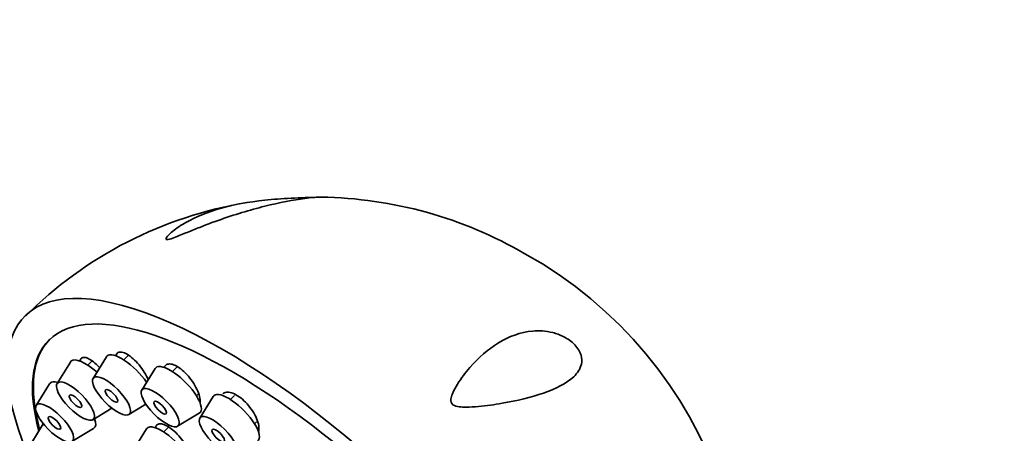
# Model space of a CAD drawing. Units: millimetres. Extents: x 0 to 1478, y 0 to 1758.
# Drawn here: x 204 to 262, y 589 to 613 of the extents above; entities that cross this region are included whole.
import ezdxf
from ezdxf import colors
from ezdxf.entities.mleader import LeaderData, LeaderLine
from ezdxf.math import Vec2, Vec3

# ---------------------------------------------------------------- set-up
doc = ezdxf.new("R2010")
doc.units = ezdxf.units.MM
doc.layers.add('DV5_Défaut', color=7, linetype='Continuous')
doc.layers.add('Défaut', color=7, linetype='Continuous')

# ---------------------------------------------------------------- blocks, each defined once
blk = doc.blocks.new('_DOT')
at = {"color": 0}
blk.add_line((0, 0), (-1, 0), dxfattribs=at)
at = {"color": 0, "const_width": 0.333}
blk.add_lwpolyline([(-0.1665, 0, 1), (0.1665, 0, 1)], format="xyb", close=True, dxfattribs=at)
blk = doc.blocks.new('SE4')
at = {"layer": 'DV5_Défaut', "color": 7, "linetype": 'Continuous', "lineweight": 35}
for p, q in [((209.027, 593.007), (208.243, 591.739)), ((210.315, 593.096), (210.045, 592.828)), ((206.91, 592.701), (206.126, 591.432)), ((208.205, 592.796), (207.928, 592.522)), ((211.889, 592.316), (211.104, 591.048)), ((213.164, 592.392), (212.906, 592.137)), ((205.682, 591.418), (204.898, 590.149)), ((214.314, 590.716), (214.414, 590.815)), ((215.299, 590.675), (214.515, 589.406)), ((216.556, 590.733), (216.317, 590.496)), ((208.231, 589.309), (209.351, 589.988)), ((210.347, 589.615), (211.345, 590.22)), ((213.209, 588.924), (214.484, 589.697)), ((205.32, 589.074), (204.642, 587.977)), ((207.002, 588.026), (208.278, 588.799)), ((212.682, 588.871), (212.396, 588.587)), ((217.725, 589.075), (217.842, 589.192)), ((211.378, 588.766), (210.594, 587.498))]:
    blk.add_line(p, q, dxfattribs=at)
for centre, radius, start, end in [((221.262, 577.841), 24.555, 59.81883, 89.12805), ((221.134, 578.545), 23.838, 99.27293, 135.03758), ((221.421, 577.117), 25.106, 337.52697, 60.96293)]:
    blk.add_arc(centre, radius, start, end, dxfattribs=at)
for centre, major_axis, start_param, end_param in [((221.846, 577.652), (-17.599, 17.756), 2.858199, 7.113378), ((221.846, 577.652), (-16.191, 16.336), 2.603996, 6.283185), ((221.846, 577.652), (-16.191, 16.336), 0, 0.548286), ((221.899, 577.705), (16.191, -16.336), 3.141593, 3.688126), ((208.247, 591.429), (-1.302, 1.314), 4.883584, 6.283185), ((210.363, 591.736), (-1.302, 1.314), 0, 0.083684), ((210.363, 591.736), (-1.302, 1.314), 4.214215, 6.283185), ((208.247, 591.429), (-1.302, 1.314), 0, 0.083684), ((213.225, 591.045), (-1.302, 1.314), 0, 0.083684), ((213.225, 591.045), (-1.302, 1.314), 3.057908, 6.283185), ((207.018, 590.146), (-1.302, 1.314), 0, 0.083684), ((207.018, 590.146), (-1.302, 1.314), 5.715364, 6.283185), ((216.635, 589.403), (-1.302, 1.314), 0, 0.083684), ((216.635, 589.403), (-1.302, 1.314), 3.057908, 6.283185), ((207.018, 590.146), (-1.302, 1.314), 3.057908, 3.788494), ((212.714, 587.495), (-1.302, 1.314), 0, 0.083684), ((212.714, 587.495), (-1.302, 1.314), 3.057908, 6.283185)]:
    blk.add_ellipse(centre, major_axis=major_axis, ratio=0.348738, start_param=start_param, end_param=end_param, dxfattribs=at)
for centre, major_axis in [((207.209, 590.401), (-1.056, 1.065)), ((209.326, 590.708), (-1.056, 1.065)), ((209.326, 590.708), (-0.352, 0.355)), ((212.187, 590.017), (-1.056, 1.065)), ((207.209, 590.401), (-0.352, 0.355)), ((205.981, 589.118), (-1.056, 1.065)), ((212.187, 590.017), (-0.352, 0.355)), ((205.981, 589.118), (-0.352, 0.355)), ((215.598, 588.375), (-1.056, 1.065)), ((215.598, 588.375), (-0.352, 0.355))]:
    blk.add_ellipse(centre, major_axis=major_axis, ratio=0.348738, dxfattribs=at)
for points, knots in [([(213.023, 600.021), (212.894, 599.972), (212.756, 599.92), (212.537, 599.881), (212.517, 599.917), (212.555, 600.039), (212.654, 600.141), (212.956, 600.426), (213.212, 600.612), (214.039, 601.124), (214.686, 601.411), (216.181, 601.879), (217.019, 602.055), (218.446, 602.233), (218.944, 602.278), (219.738, 602.325), (220.008, 602.338), (220.559, 602.359), (220.839, 602.367), (221.213, 602.378), (221.327, 602.382), (221.42, 602.385)], [0, 0, 0, 0, 0.030267, 0.030267, 0.060533, 0.060533, 0.121066, 0.121066, 0.242132, 0.242132, 0.484264, 0.484264, 0.726396, 0.726396, 0.847462, 0.847462, 0.907995, 0.907995, 0.968528, 0.968528, 1, 1, 1, 1]), ([(221.659, 602.4), (221.652, 602.4), (221.64, 602.4), (221.513, 602.397), (221.242, 602.378), (220.31, 602.272), (219.501, 602.135), (217.795, 601.734), (216.889, 601.473), (215.468, 600.984), (214.99, 600.807), (214.265, 600.522), (214.022, 600.424), (213.529, 600.223), (213.281, 600.119), (213.023, 600.021)], [0, 0, 0, 0, 0.018885, 0.018885, 0.159044, 0.159044, 0.439363, 0.439363, 0.719681, 0.719681, 0.859841, 0.859841, 0.92992, 0.92992, 1, 1, 1, 1]), ([(236.534, 593.716), (236.727, 593.516), (236.852, 593.293), (236.965, 592.905), (236.962, 592.734), (236.868, 592.281), (236.693, 592.043), (236.038, 591.422), (235.409, 591.123), (233.975, 590.624), (233.151, 590.425), (231.823, 590.197), (231.363, 590.132), (230.64, 590.065), (230.393, 590.048), (230.015, 590.047), (229.886, 590.05), (229.628, 590.081), (229.487, 590.104), (229.268, 590.271), (229.25, 590.41), (229.278, 590.632), (229.314, 590.736), (229.436, 591.035), (229.539, 591.218), (229.866, 591.748), (230.113, 592.073), (230.883, 592.963), (231.441, 593.45), (232.667, 594.197), (233.333, 594.456), (234.439, 594.55), (234.824, 594.534), (235.454, 594.374), (235.672, 594.297), (236.113, 594.071), (236.342, 593.916), (236.534, 593.716)], [0, 0, 0, 0, 0.03125, 0.03125, 0.0625, 0.0625, 0.125, 0.125, 0.25, 0.25, 0.375, 0.375, 0.4375, 0.4375, 0.46875, 0.46875, 0.484375, 0.484375, 0.5, 0.5, 0.515625, 0.515625, 0.53125, 0.53125, 0.5625, 0.5625, 0.625, 0.625, 0.75, 0.75, 0.875, 0.875, 0.9375, 0.9375, 0.96875, 0.96875, 1, 1, 1, 1]), ([(208.659, 592.336), (208.558, 592.449), (208.454, 592.552), (208.352, 592.64), (208.238, 592.739), (208.125, 592.82), (208.022, 592.877), (207.92, 592.933), (207.825, 592.966), (207.746, 592.973), (207.667, 592.98), (207.602, 592.963), (207.554, 592.921), (207.509, 592.881), (207.479, 592.818), (207.468, 592.738)], [0, 0, 0, 0, 0.184808, 0.184808, 0.184808, 0.393038, 0.393038, 0.393038, 0.599071, 0.599071, 0.599071, 0.802966, 0.802966, 0.802966, 1, 1, 1, 1]), ([(211.49, 591.647), (211.458, 591.721), (211.422, 591.796), (211.383, 591.871), (211.304, 592.02), (211.21, 592.172), (211.106, 592.316), (211.003, 592.459), (210.887, 592.599), (210.77, 592.721), (210.654, 592.843), (210.532, 592.952), (210.416, 593.039), (210.3, 593.125), (210.187, 593.191), (210.085, 593.232), (209.983, 593.273), (209.89, 593.29), (209.814, 593.282), (209.737, 593.274), (209.675, 593.241), (209.631, 593.186), (209.604, 593.152), (209.583, 593.108), (209.57, 593.057)], [0, 0, 0, 0, 0.072078, 0.072078, 0.072078, 0.214222, 0.214222, 0.214222, 0.356534, 0.356534, 0.356534, 0.498001, 0.498001, 0.498001, 0.637975, 0.637975, 0.637975, 0.776497, 0.776497, 0.776497, 0.914261, 0.914261, 0.914261, 1, 1, 1, 1]), ([(214.535, 590.302), (214.541, 590.36), (214.541, 590.423), (214.534, 590.49), (214.521, 590.608), (214.488, 590.743), (214.436, 590.883), (214.384, 591.024), (214.312, 591.175), (214.226, 591.323), (214.14, 591.472), (214.038, 591.621), (213.927, 591.76), (213.818, 591.897), (213.697, 592.027), (213.575, 592.139), (213.455, 592.25), (213.331, 592.345), (213.213, 592.418), (213.096, 592.489), (212.982, 592.54), (212.881, 592.566), (212.78, 592.592), (212.689, 592.593), (212.615, 592.571), (212.541, 592.548), (212.482, 592.501), (212.442, 592.433), (212.431, 592.414), (212.422, 592.393), (212.414, 592.371)], [0, 0, 0, 0, 0.065317, 0.065317, 0.065317, 0.17906, 0.17906, 0.17906, 0.293667, 0.293667, 0.293667, 0.408409, 0.408409, 0.408409, 0.522469, 0.522469, 0.522469, 0.635327, 0.635327, 0.635327, 0.747013, 0.747013, 0.747013, 0.858088, 0.858088, 0.858088, 0.96937, 0.96937, 0.96937, 1, 1, 1, 1]), ([(217.957, 588.588), (217.962, 588.604), (217.967, 588.621), (217.971, 588.639), (217.993, 588.732), (217.993, 588.846), (217.972, 588.971), (217.951, 589.096), (217.908, 589.237), (217.846, 589.381), (217.785, 589.524), (217.703, 589.675), (217.608, 589.821), (217.514, 589.966), (217.403, 590.109), (217.286, 590.239), (217.169, 590.368), (217.043, 590.486), (216.918, 590.585), (216.794, 590.683), (216.667, 590.764), (216.548, 590.822), (216.429, 590.879), (216.316, 590.915), (216.216, 590.926), (216.115, 590.937), (216.026, 590.924), (215.956, 590.888), (215.925, 590.872), (215.898, 590.853), (215.874, 590.829)], [0, 0, 0, 0, 0.022351, 0.022351, 0.022351, 0.139236, 0.139236, 0.139236, 0.25701, 0.25701, 0.25701, 0.374923, 0.374923, 0.374923, 0.492135, 0.492135, 0.492135, 0.60811, 0.60811, 0.60811, 0.722883, 0.722883, 0.722883, 0.837027, 0.837027, 0.837027, 0.951383, 0.951383, 0.951383, 1, 1, 1, 1]), ([(213.969, 586.595), (213.994, 586.62), (214.014, 586.652), (214.029, 586.689), (214.055, 586.758), (214.063, 586.85), (214.049, 586.956), (214.036, 587.063), (214.002, 587.187), (213.95, 587.319), (213.898, 587.451), (213.827, 587.594), (213.741, 587.736), (213.656, 587.879), (213.554, 588.025), (213.445, 588.162), (213.336, 588.3), (213.216, 588.432), (213.095, 588.547), (212.975, 588.663), (212.851, 588.765), (212.733, 588.846), (212.615, 588.926), (212.501, 588.988), (212.399, 589.025), (212.298, 589.061), (212.206, 589.075), (212.132, 589.064), (212.058, 589.054), (211.998, 589.019), (211.959, 588.962), (211.933, 588.924), (211.916, 588.877), (211.907, 588.82)], [0, 0, 0, 0, 0.051679, 0.051679, 0.051679, 0.149241, 0.149241, 0.149241, 0.247249, 0.247249, 0.247249, 0.345769, 0.345769, 0.345769, 0.444649, 0.444649, 0.444649, 0.543567, 0.543567, 0.543567, 0.642172, 0.642172, 0.642172, 0.740246, 0.740246, 0.740246, 0.837814, 0.837814, 0.837814, 0.935133, 0.935133, 0.935133, 1, 1, 1, 1])]:
    blk.add_open_spline(points, degree=3, knots=knots, dxfattribs=at)

msp = doc.modelspace()

# ---------------------------------------------------------------- block references
at = {"layer": 'Défaut'}
msp.add_blockref('SE4', (0, 0), dxfattribs=at)

# ---------------------------------------------------------------- leaders
at = {"layer": 'Défaut', "color": 7, "linetype": 'Continuous', "lineweight": 18}
ml = msp.add_multileader_mtext('Standard', dxfattribs=at)
ml.set_content('{\\pxsm0.9;\\fSolid Edge ISO|b1||i0||c0|p34;\\W1.;21/01/2020\\P}', color=256)
ml.set_leader_properties()
ml.set_arrow_properties(name='DOT')
ml.build(insert=Vec2(0, 0))
ml.multileader.update_dxf_attribs({"leader_type": 0, "dogleg_length": 0, "arrow_head_size": 12})
ctx = ml.context
ctx.base_point, ctx.char_height, ctx.arrow_head_size, ctx.landing_gap_size = Vec3(1390.407, 1750.708), 12, 12, 4.2
notes = []
notes.append((ctx, [(0, (0, 0, 0), (0, 0), (1, 0), 1, [])]))
ctx.mtext.insert = Vec3(1392.407, 1756.828)
for ctx, leaders in notes:
    for number, flags, end, landing, length, lines in leaders:
        leader = LeaderData()
        leader.index, (leader.has_last_leader_line, leader.has_dogleg_vector, leader.attachment_direction) = number, flags
        leader.last_leader_point, leader.dogleg_vector, leader.dogleg_length = Vec3(end), Vec3(landing), length
        for number, points, colour, breaks in lines:
            line = LeaderLine()
            line.index, line.vertices, line.color, line.breaks = number, Vec3.list(points), colors.encode_raw_color(colour), breaks
            leader.lines.append(line)
        ctx.leaders.append(leader)

doc.saveas('drawing.dxf')
